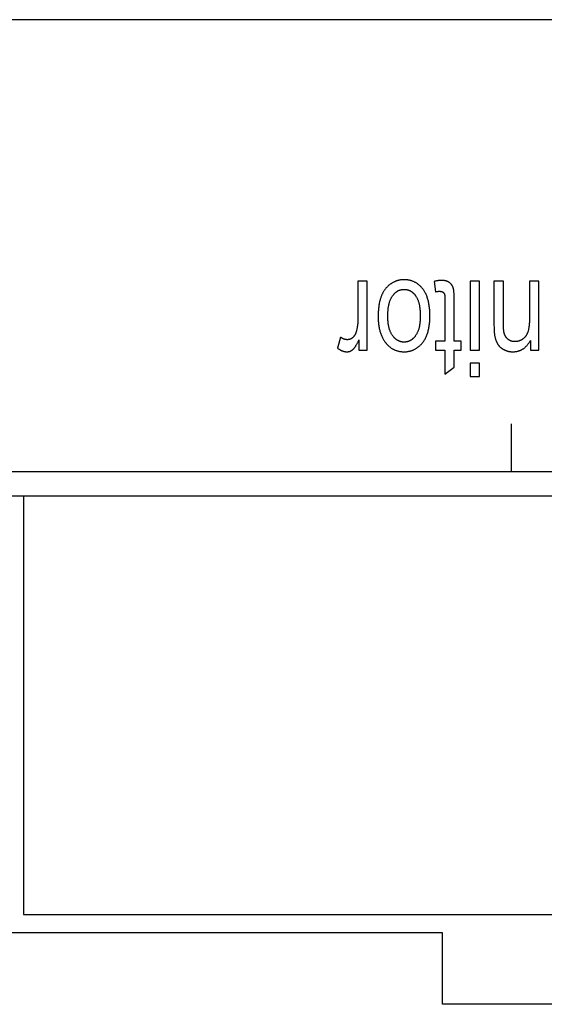
# Model space of a CAD drawing. Units: millimetres. Extents: x 1562 to 5297, y -795 to 1846.
# Drawn here: x 2407 to 2418, y -361 to -340 of the extents above; entities that cross this region are included whole.
import ezdxf

# ---------------------------------------------------------------- set-up
doc = ezdxf.new("R2010")
doc.units = ezdxf.units.MM
doc.header["$LTSCALE"] = 23.1
doc.layers.get('0').update_dxf_attribs({"linetype": 'CONTINUOUS'})

msp = doc.modelspace()

# ---------------------------------------------------------------- linework, layer by layer
at = {"linetype": 'Continuous'}
for p, q in [((2485.612, -340.046), (1988.412, -340.046)), ((2414.042, -345.546), (2413.846, -345.546)), ((2414.042, -346.995), (2414.042, -345.546)), ((2415.447, -345.549), (2415.475, -345.766)), ((2416.4, -345.546), (2416.203, -345.546)), ((2416.203, -345.546), (2416.203, -346.995)), ((2416.4, -346.995), (2416.4, -345.546)), ((2416.899, -345.546), (2416.702, -345.546)), ((2416.702, -345.546), (2416.702, -346.45)), ((2416.899, -346.443), (2416.899, -345.546)), ((2417.644, -345.546), (2417.448, -345.546)), ((2417.644, -346.995), (2417.644, -345.546)), ((2415.673, -345.946), (2415.673, -346.804)), ((2415.868, -346.804), (2415.868, -345.958)), ((2413.48, -346.721), (2413.413, -346.949)), ((2413.866, -346.776), (2413.866, -346.995)), ((2415.673, -346.804), (2415.475, -346.804)), ((2415.475, -346.804), (2415.475, -346.995)), ((2416.012, -346.804), (2415.868, -346.804)), ((2416.012, -346.995), (2416.012, -346.804)), ((2417.467, -346.789), (2417.467, -346.995)), ((2413.866, -346.995), (2414.042, -346.995)), ((2415.475, -346.995), (2415.673, -346.995)), ((2415.673, -346.995), (2415.673, -347.501)), ((2415.868, -346.995), (2416.012, -346.995)), ((2415.868, -347.354), (2415.868, -346.995)), ((2416.203, -346.995), (2416.4, -346.995)), ((2417.467, -346.995), (2417.644, -346.995)), ((2416.4, -347.264), (2416.203, -347.264)), ((2416.203, -347.264), (2416.203, -347.546)), ((2416.4, -347.546), (2416.4, -347.264)), ((2415.673, -347.501), (2415.868, -347.354)), ((2416.203, -347.546), (2416.4, -347.546)), ((2417.072, -349.546), (2417.072, -348.546)), ((2289.842, -349.546), (2440.012, -349.546)), ((2353.806, -350.06), (2440.012, -350.06)), ((2406.822, -350.06), (2406.822, -358.86)), ((2406.822, -358.86), (2427.422, -358.86)), ((2415.622, -359.246), (2289.842, -359.246)), ((2415.622, -360.746), (2415.622, -359.246)), ((2418.622, -360.746), (2415.622, -360.746))]:
    msp.add_line(p, q, dxfattribs=at)
for points in [[(2413.846, -345.546), (2413.846, -346.314), (2413.846, -346.332), (2413.845, -346.35), (2413.845, -346.368), (2413.844, -346.385), (2413.843, -346.402), (2413.841, -346.419), (2413.84, -346.436), (2413.838, -346.453), (2413.836, -346.469), (2413.834, -346.485), (2413.831, -346.501), (2413.829, -346.516), (2413.826, -346.532), (2413.823, -346.547), (2413.82, -346.562), (2413.817, -346.577), (2413.813, -346.591)], [(2414.533, -345.602), (2414.524, -345.609), (2414.515, -345.616), (2414.511, -345.619), (2414.506, -345.623), (2414.497, -345.63), (2414.489, -345.637), (2414.48, -345.645), (2414.472, -345.652), (2414.464, -345.66), (2414.456, -345.668), (2414.448, -345.677), (2414.44, -345.685), (2414.433, -345.694), (2414.425, -345.703), (2414.418, -345.712), (2414.411, -345.722), (2414.404, -345.731), (2414.397, -345.741), (2414.39, -345.751), (2414.384, -345.761), (2414.377, -345.772), (2414.371, -345.783), (2414.365, -345.794), (2414.359, -345.805), (2414.354, -345.816), (2414.348, -345.828), (2414.343, -345.84), (2414.338, -345.851)], [(2414.813, -345.514), (2414.802, -345.514), (2414.791, -345.514), (2414.781, -345.515), (2414.77, -345.516), (2414.759, -345.517), (2414.749, -345.518), (2414.738, -345.519), (2414.728, -345.521), (2414.723, -345.522), (2414.718, -345.523), (2414.707, -345.525), (2414.697, -345.528), (2414.687, -345.53), (2414.677, -345.533), (2414.667, -345.536), (2414.657, -345.54), (2414.647, -345.543), (2414.637, -345.547), (2414.627, -345.551), (2414.617, -345.555), (2414.607, -345.56), (2414.598, -345.564), (2414.588, -345.569), (2414.578, -345.575), (2414.569, -345.58), (2414.559, -345.586), (2414.549, -345.592), (2414.54, -345.598), (2414.533, -345.602)], [(2415.207, -345.708), (2415.198, -345.697), (2415.189, -345.686), (2415.179, -345.675), (2415.17, -345.665), (2415.16, -345.655), (2415.151, -345.645), (2415.141, -345.636), (2415.131, -345.627), (2415.121, -345.619), (2415.111, -345.611), (2415.101, -345.603), (2415.09, -345.596), (2415.08, -345.588), (2415.069, -345.582), (2415.058, -345.575), (2415.047, -345.569), (2415.036, -345.563), (2415.025, -345.558), (2415.013, -345.553), (2415.002, -345.548), (2414.99, -345.544), (2414.978, -345.539), (2414.966, -345.535), (2414.954, -345.532), (2414.941, -345.529), (2414.929, -345.526), (2414.916, -345.523), (2414.903, -345.521), (2414.89, -345.519), (2414.876, -345.517), (2414.862, -345.516), (2414.848, -345.515), (2414.834, -345.514), (2414.82, -345.514), (2414.813, -345.514)], [(2415.595, -345.527), (2415.589, -345.527), (2415.582, -345.528), (2415.575, -345.528), (2415.568, -345.528), (2415.561, -345.529), (2415.553, -345.53), (2415.546, -345.53), (2415.538, -345.531), (2415.529, -345.533), (2415.521, -345.534), (2415.512, -345.535), (2415.503, -345.537), (2415.493, -345.539), (2415.483, -345.541), (2415.472, -345.543), (2415.461, -345.546), (2415.45, -345.548), (2415.447, -345.549)], [(2415.761, -345.57), (2415.757, -345.567), (2415.753, -345.564), (2415.748, -345.561), (2415.744, -345.559), (2415.739, -345.556), (2415.735, -345.554), (2415.73, -345.552), (2415.725, -345.55), (2415.719, -345.548), (2415.714, -345.546), (2415.709, -345.544), (2415.703, -345.542), (2415.697, -345.54), (2415.691, -345.538), (2415.685, -345.537), (2415.679, -345.536), (2415.673, -345.534), (2415.666, -345.533), (2415.66, -345.532), (2415.653, -345.531), (2415.646, -345.53), (2415.638, -345.529), (2415.631, -345.529), (2415.623, -345.528), (2415.616, -345.528), (2415.608, -345.527), (2415.599, -345.527), (2415.595, -345.527)], [(2415.845, -345.68), (2415.843, -345.675), (2415.841, -345.67), (2415.839, -345.666), (2415.837, -345.661), (2415.835, -345.657), (2415.833, -345.652), (2415.831, -345.648), (2415.829, -345.643), (2415.827, -345.641), (2415.826, -345.639), (2415.824, -345.635), (2415.821, -345.631), (2415.818, -345.627), (2415.816, -345.623), (2415.813, -345.619), (2415.81, -345.615), (2415.807, -345.611), (2415.804, -345.608), (2415.8, -345.604), (2415.797, -345.6), (2415.794, -345.597), (2415.79, -345.593), (2415.787, -345.59), (2415.783, -345.587), (2415.779, -345.583), (2415.775, -345.58), (2415.771, -345.577), (2415.767, -345.574), (2415.763, -345.571), (2415.761, -345.57)], [(2415.868, -345.958), (2415.868, -345.929), (2415.868, -345.902), (2415.867, -345.877), (2415.866, -345.854), (2415.865, -345.833), (2415.864, -345.814), (2415.863, -345.796), (2415.862, -345.78), (2415.86, -345.765), (2415.859, -345.751), (2415.857, -345.739), (2415.856, -345.727), (2415.854, -345.717), (2415.852, -345.708), (2415.85, -345.7), (2415.848, -345.692), (2415.847, -345.686), (2415.845, -345.68)], [(2417.448, -345.546), (2417.448, -346.347), (2417.447, -346.37), (2417.447, -346.391), (2417.446, -346.412), (2417.445, -346.431), (2417.443, -346.45), (2417.442, -346.468), (2417.44, -346.485), (2417.438, -346.501), (2417.436, -346.517), (2417.433, -346.532), (2417.43, -346.547), (2417.428, -346.56), (2417.425, -346.573), (2417.421, -346.586), (2417.418, -346.598), (2417.415, -346.609), (2417.411, -346.62), (2417.407, -346.63), (2417.403, -346.64), (2417.399, -346.649), (2417.395, -346.658), (2417.39, -346.667), (2417.386, -346.675), (2417.381, -346.683), (2417.377, -346.69), (2417.372, -346.697), (2417.367, -346.703), (2417.362, -346.709), (2417.357, -346.715)], [(2414.338, -345.851), (2414.333, -345.864), (2414.328, -345.878), (2414.323, -345.892), (2414.318, -345.907), (2414.313, -345.922), (2414.309, -345.938), (2414.304, -345.955), (2414.3, -345.972), (2414.297, -345.99), (2414.293, -346.009), (2414.29, -346.028), (2414.286, -346.048), (2414.284, -346.069), (2414.281, -346.09), (2414.279, -346.113), (2414.276, -346.136), (2414.275, -346.159), (2414.273, -346.184), (2414.272, -346.209), (2414.271, -346.236), (2414.271, -346.263), (2414.27, -346.291), (2414.27, -346.291)], [(2414.472, -346.279), (2414.472, -346.273), (2414.473, -346.25), (2414.473, -346.227), (2414.474, -346.205), (2414.475, -346.184), (2414.477, -346.164), (2414.479, -346.144), (2414.481, -346.125), (2414.483, -346.106), (2414.486, -346.088), (2414.489, -346.071), (2414.492, -346.054), (2414.495, -346.038), (2414.499, -346.023), (2414.502, -346.008), (2414.506, -345.993), (2414.511, -345.979), (2414.515, -345.966), (2414.52, -345.953), (2414.525, -345.94), (2414.53, -345.928), (2414.535, -345.916), (2414.54, -345.905), (2414.546, -345.894), (2414.552, -345.884), (2414.557, -345.874), (2414.564, -345.864), (2414.57, -345.855)], [(2414.57, -345.855), (2414.572, -345.853), (2414.578, -345.844), (2414.584, -345.836), (2414.59, -345.829), (2414.596, -345.821), (2414.602, -345.814), (2414.608, -345.807), (2414.615, -345.801), (2414.621, -345.795), (2414.627, -345.789), (2414.634, -345.783), (2414.64, -345.778), (2414.646, -345.773), (2414.653, -345.768), (2414.66, -345.763), (2414.666, -345.759), (2414.673, -345.754), (2414.68, -345.75), (2414.686, -345.747), (2414.693, -345.743), (2414.7, -345.74), (2414.707, -345.737), (2414.714, -345.734), (2414.721, -345.731), (2414.725, -345.73), (2414.728, -345.729), (2414.736, -345.726), (2414.743, -345.724), (2414.75, -345.723), (2414.758, -345.721), (2414.765, -345.72), (2414.773, -345.718), (2414.781, -345.717), (2414.789, -345.717), (2414.797, -345.716), (2414.805, -345.716), (2414.813, -345.716)], [(2414.813, -345.716), (2414.821, -345.716), (2414.83, -345.716), (2414.838, -345.717), (2414.846, -345.717), (2414.854, -345.718), (2414.862, -345.72), (2414.869, -345.721), (2414.877, -345.723), (2414.885, -345.724), (2414.892, -345.726), (2414.899, -345.729), (2414.907, -345.731), (2414.914, -345.734), (2414.921, -345.737), (2414.928, -345.74), (2414.935, -345.743), (2414.942, -345.746), (2414.949, -345.75), (2414.955, -345.754), (2414.962, -345.758), (2414.969, -345.763), (2414.975, -345.767), (2414.982, -345.772), (2414.988, -345.777), (2414.995, -345.782), (2415.001, -345.788), (2415.007, -345.794), (2415.014, -345.8), (2415.02, -345.806), (2415.026, -345.813), (2415.032, -345.82), (2415.038, -345.827), (2415.044, -345.834), (2415.05, -345.842), (2415.056, -345.85), (2415.058, -345.853)], [(2415.058, -345.853), (2415.064, -345.862), (2415.07, -345.872), (2415.076, -345.882), (2415.082, -345.892), (2415.087, -345.903), (2415.093, -345.914), (2415.098, -345.926), (2415.103, -345.937), (2415.108, -345.95), (2415.112, -345.963), (2415.117, -345.976), (2415.121, -345.99), (2415.125, -346.004), (2415.128, -346.019), (2415.132, -346.034), (2415.135, -346.05), (2415.138, -346.066), (2415.141, -346.083), (2415.144, -346.101), (2415.146, -346.119), (2415.148, -346.137), (2415.15, -346.157), (2415.152, -346.177), (2415.153, -346.198), (2415.154, -346.219), (2415.154, -346.241), (2415.154, -346.264), (2415.154, -346.271)], [(2415.356, -346.271), (2415.356, -346.256), (2415.356, -346.227), (2415.355, -346.2), (2415.354, -346.173), (2415.352, -346.147), (2415.35, -346.122), (2415.347, -346.098), (2415.344, -346.074), (2415.341, -346.051), (2415.337, -346.029), (2415.333, -346.007), (2415.329, -345.986), (2415.324, -345.965), (2415.319, -345.945), (2415.314, -345.926), (2415.308, -345.907), (2415.302, -345.889), (2415.296, -345.872), (2415.289, -345.854), (2415.282, -345.838), (2415.275, -345.822), (2415.268, -345.806), (2415.26, -345.791), (2415.252, -345.776), (2415.243, -345.762), (2415.235, -345.748), (2415.226, -345.734), (2415.217, -345.721), (2415.207, -345.708)], [(2415.475, -345.766), (2415.476, -345.766), (2415.483, -345.765), (2415.49, -345.763), (2415.497, -345.762), (2415.503, -345.761), (2415.51, -345.76), (2415.516, -345.76), (2415.522, -345.759), (2415.527, -345.758), (2415.533, -345.758), (2415.538, -345.757), (2415.543, -345.757), (2415.548, -345.757), (2415.553, -345.757), (2415.557, -345.757), (2415.562, -345.757)], [(2415.562, -345.757), (2415.563, -345.757), (2415.566, -345.757), (2415.57, -345.757), (2415.573, -345.757), (2415.576, -345.757), (2415.579, -345.757), (2415.582, -345.758), (2415.585, -345.758), (2415.588, -345.758), (2415.591, -345.759), (2415.594, -345.759), (2415.596, -345.76), (2415.599, -345.76), (2415.601, -345.761), (2415.603, -345.761), (2415.606, -345.762), (2415.608, -345.763), (2415.61, -345.764), (2415.612, -345.764), (2415.614, -345.765), (2415.616, -345.766), (2415.618, -345.767), (2415.62, -345.768), (2415.622, -345.769), (2415.623, -345.77), (2415.625, -345.771), (2415.626, -345.772), (2415.628, -345.773), (2415.629, -345.774)], [(2415.629, -345.774), (2415.631, -345.775), (2415.632, -345.776), (2415.634, -345.777), (2415.635, -345.779), (2415.637, -345.78), (2415.638, -345.782), (2415.64, -345.783), (2415.641, -345.785), (2415.643, -345.786), (2415.644, -345.788), (2415.646, -345.789), (2415.647, -345.791), (2415.648, -345.793), (2415.649, -345.794), (2415.651, -345.796), (2415.652, -345.798), (2415.653, -345.8), (2415.654, -345.802), (2415.655, -345.804), (2415.656, -345.806), (2415.657, -345.807), (2415.658, -345.809), (2415.659, -345.811), (2415.66, -345.813), (2415.661, -345.816), (2415.662, -345.818), (2415.663, -345.82), (2415.663, -345.822)], [(2415.663, -345.822), (2415.664, -345.824), (2415.665, -345.827), (2415.666, -345.83), (2415.666, -345.834), (2415.667, -345.838), (2415.668, -345.843), (2415.668, -345.849), (2415.669, -345.855), (2415.67, -345.861), (2415.67, -345.869), (2415.671, -345.877), (2415.671, -345.886), (2415.672, -345.896), (2415.672, -345.907), (2415.673, -345.919), (2415.673, -345.932), (2415.673, -345.946)], [(2414.27, -346.291), (2414.271, -346.309), (2414.271, -346.335), (2414.272, -346.359), (2414.273, -346.384), (2414.275, -346.407), (2414.277, -346.43), (2414.28, -346.453), (2414.283, -346.475), (2414.286, -346.497), (2414.29, -346.517), (2414.294, -346.538), (2414.298, -346.558), (2414.303, -346.577), (2414.308, -346.596), (2414.314, -346.615), (2414.319, -346.633), (2414.325, -346.651), (2414.332, -346.668), (2414.339, -346.685), (2414.346, -346.701), (2414.353, -346.717), (2414.36, -346.733), (2414.368, -346.748), (2414.377, -346.763), (2414.385, -346.777), (2414.394, -346.791), (2414.403, -346.805), (2414.413, -346.818), (2414.422, -346.831)], [(2414.571, -346.686), (2414.564, -346.676), (2414.558, -346.667), (2414.552, -346.657), (2414.546, -346.646), (2414.541, -346.636), (2414.535, -346.625), (2414.53, -346.613), (2414.525, -346.601), (2414.52, -346.589), (2414.515, -346.577), (2414.511, -346.564), (2414.507, -346.55), (2414.503, -346.537), (2414.499, -346.522), (2414.495, -346.508), (2414.492, -346.492), (2414.489, -346.477), (2414.486, -346.46), (2414.483, -346.444), (2414.481, -346.426), (2414.479, -346.409), (2414.477, -346.39), (2414.476, -346.371), (2414.474, -346.352), (2414.473, -346.332), (2414.473, -346.311), (2414.472, -346.29), (2414.472, -346.279)], [(2415.154, -346.271), (2415.154, -346.279), (2415.154, -346.302), (2415.154, -346.324), (2415.153, -346.345), (2415.151, -346.366), (2415.15, -346.386), (2415.148, -346.405), (2415.146, -346.424), (2415.144, -346.442), (2415.141, -346.459), (2415.138, -346.476), (2415.135, -346.492), (2415.132, -346.508), (2415.128, -346.523), (2415.125, -346.537), (2415.121, -346.551), (2415.116, -346.565), (2415.112, -346.578), (2415.107, -346.591), (2415.103, -346.603), (2415.098, -346.615), (2415.092, -346.626), (2415.087, -346.637), (2415.081, -346.648), (2415.076, -346.658), (2415.07, -346.668), (2415.064, -346.678), (2415.057, -346.687)], [(2415.177, -346.867), (2415.188, -346.855), (2415.198, -346.843), (2415.208, -346.83), (2415.218, -346.817), (2415.227, -346.804), (2415.237, -346.79), (2415.245, -346.775), (2415.254, -346.76), (2415.262, -346.745), (2415.27, -346.729), (2415.278, -346.713), (2415.285, -346.696), (2415.292, -346.679), (2415.299, -346.661), (2415.305, -346.642), (2415.311, -346.623), (2415.317, -346.604), (2415.322, -346.583), (2415.327, -346.562), (2415.332, -346.541), (2415.336, -346.519), (2415.34, -346.496), (2415.344, -346.472), (2415.347, -346.448), (2415.349, -346.423), (2415.352, -346.397), (2415.354, -346.37), (2415.355, -346.343), (2415.356, -346.315), (2415.356, -346.286), (2415.356, -346.271)], [(2416.702, -346.45), (2416.702, -346.477), (2416.703, -346.502), (2416.703, -346.526), (2416.704, -346.548), (2416.705, -346.568), (2416.705, -346.586), (2416.706, -346.603), (2416.708, -346.619), (2416.709, -346.633), (2416.71, -346.645), (2416.711, -346.657), (2416.713, -346.667), (2416.714, -346.676)], [(2416.921, -346.651), (2416.919, -346.645), (2416.918, -346.638), (2416.916, -346.63), (2416.914, -346.622), (2416.912, -346.613), (2416.91, -346.604), (2416.909, -346.594), (2416.907, -346.584), (2416.906, -346.573), (2416.905, -346.561), (2416.903, -346.549), (2416.902, -346.536), (2416.901, -346.522), (2416.9, -346.508), (2416.9, -346.493), (2416.899, -346.477), (2416.899, -346.46), (2416.899, -346.443)], [(2413.624, -346.774), (2413.619, -346.774), (2413.615, -346.774), (2413.61, -346.774), (2413.605, -346.773), (2413.6, -346.773), (2413.595, -346.772), (2413.59, -346.771), (2413.585, -346.77), (2413.58, -346.769), (2413.575, -346.768), (2413.57, -346.767), (2413.565, -346.765), (2413.56, -346.764), (2413.555, -346.762), (2413.55, -346.76), (2413.545, -346.758), (2413.54, -346.756), (2413.535, -346.754), (2413.53, -346.751), (2413.525, -346.749), (2413.519, -346.746), (2413.514, -346.743), (2413.509, -346.74), (2413.504, -346.737), (2413.498, -346.734), (2413.493, -346.73), (2413.488, -346.726), (2413.482, -346.723), (2413.48, -346.721)], [(2413.813, -346.591), (2413.812, -346.596), (2413.81, -346.603), (2413.808, -346.609), (2413.806, -346.616), (2413.804, -346.622), (2413.802, -346.628), (2413.8, -346.634), (2413.798, -346.639), (2413.795, -346.645), (2413.793, -346.65), (2413.791, -346.656), (2413.788, -346.661), (2413.785, -346.666), (2413.783, -346.671), (2413.78, -346.675), (2413.777, -346.68), (2413.774, -346.685), (2413.771, -346.689), (2413.768, -346.694), (2413.765, -346.698), (2413.762, -346.702), (2413.758, -346.706), (2413.755, -346.71), (2413.751, -346.714), (2413.748, -346.718), (2413.744, -346.722), (2413.74, -346.725)], [(2414.813, -346.825), (2414.805, -346.825), (2414.797, -346.824), (2414.789, -346.824), (2414.781, -346.823), (2414.773, -346.822), (2414.766, -346.821), (2414.758, -346.819), (2414.751, -346.818), (2414.743, -346.816), (2414.736, -346.814), (2414.729, -346.812), (2414.722, -346.809), (2414.715, -346.807), (2414.708, -346.804), (2414.701, -346.801), (2414.694, -346.797), (2414.687, -346.794), (2414.68, -346.79), (2414.674, -346.786), (2414.667, -346.782), (2414.66, -346.777), (2414.654, -346.773), (2414.647, -346.768), (2414.641, -346.762), (2414.634, -346.757), (2414.628, -346.751), (2414.621, -346.745), (2414.615, -346.739), (2414.609, -346.733), (2414.603, -346.726), (2414.596, -346.719), (2414.59, -346.711), (2414.584, -346.704), (2414.578, -346.696), (2414.572, -346.687), (2414.571, -346.686)], [(2415.057, -346.687), (2415.056, -346.689), (2415.05, -346.697), (2415.044, -346.705), (2415.038, -346.713), (2415.032, -346.72), (2415.026, -346.727), (2415.02, -346.733), (2415.013, -346.74), (2415.007, -346.746), (2415.001, -346.752), (2414.994, -346.757), (2414.988, -346.763), (2414.981, -346.768), (2414.975, -346.773), (2414.968, -346.777), (2414.962, -346.782), (2414.955, -346.786), (2414.948, -346.79), (2414.941, -346.794), (2414.934, -346.797), (2414.927, -346.801), (2414.92, -346.804), (2414.913, -346.807), (2414.906, -346.809), (2414.902, -346.81), (2414.899, -346.812), (2414.891, -346.814), (2414.884, -346.816), (2414.876, -346.818), (2414.869, -346.819), (2414.861, -346.821), (2414.853, -346.822), (2414.845, -346.823), (2414.837, -346.824), (2414.829, -346.824), (2414.821, -346.825), (2414.813, -346.825)], [(2416.714, -346.676), (2416.714, -346.677), (2416.716, -346.687), (2416.718, -346.697), (2416.72, -346.707), (2416.722, -346.716), (2416.724, -346.725), (2416.726, -346.735), (2416.729, -346.744), (2416.731, -346.753), (2416.734, -346.761), (2416.737, -346.77), (2416.739, -346.779), (2416.742, -346.787), (2416.746, -346.795), (2416.749, -346.803), (2416.752, -346.811), (2416.756, -346.819), (2416.759, -346.827), (2416.763, -346.835), (2416.767, -346.842), (2416.771, -346.85), (2416.775, -346.857)], [(2417.003, -346.77), (2416.999, -346.767), (2416.995, -346.764), (2416.991, -346.76), (2416.987, -346.757), (2416.983, -346.753), (2416.98, -346.75), (2416.976, -346.746), (2416.973, -346.742), (2416.969, -346.738), (2416.966, -346.735), (2416.963, -346.731), (2416.96, -346.727), (2416.957, -346.722), (2416.954, -346.718), (2416.951, -346.714), (2416.948, -346.71), (2416.945, -346.705), (2416.943, -346.701), (2416.94, -346.696), (2416.938, -346.692), (2416.935, -346.687), (2416.933, -346.682), (2416.931, -346.677), (2416.929, -346.672), (2416.927, -346.667), (2416.925, -346.662), (2416.923, -346.657), (2416.922, -346.652), (2416.921, -346.651)], [(2417.357, -346.715), (2417.353, -346.719), (2417.347, -346.725), (2417.341, -346.731), (2417.335, -346.737), (2417.329, -346.742), (2417.323, -346.748), (2417.317, -346.753), (2417.311, -346.757), (2417.304, -346.762), (2417.298, -346.766), (2417.292, -346.771), (2417.285, -346.775), (2417.279, -346.778), (2417.273, -346.782), (2417.266, -346.785), (2417.26, -346.789), (2417.253, -346.792), (2417.246, -346.794), (2417.24, -346.797), (2417.233, -346.8), (2417.226, -346.802), (2417.22, -346.804), (2417.213, -346.806), (2417.206, -346.808), (2417.199, -346.809), (2417.192, -346.811), (2417.184, -346.812), (2417.177, -346.813), (2417.17, -346.814), (2417.162, -346.814), (2417.155, -346.815), (2417.147, -346.815), (2417.14, -346.815)], [(2413.74, -346.725), (2413.739, -346.726), (2413.736, -346.729), (2413.732, -346.733), (2413.729, -346.736), (2413.725, -346.738), (2413.722, -346.741), (2413.719, -346.744), (2413.715, -346.746), (2413.711, -346.748), (2413.708, -346.751), (2413.704, -346.753), (2413.701, -346.755), (2413.697, -346.757), (2413.694, -346.759), (2413.69, -346.76), (2413.686, -346.762), (2413.683, -346.763), (2413.679, -346.765), (2413.675, -346.766), (2413.672, -346.767), (2413.668, -346.768), (2413.664, -346.769), (2413.66, -346.77), (2413.656, -346.771), (2413.653, -346.772), (2413.649, -346.773), (2413.645, -346.773), (2413.641, -346.773), (2413.637, -346.774), (2413.633, -346.774), (2413.629, -346.774), (2413.624, -346.774)], [(2413.741, -346.979), (2413.745, -346.975), (2413.749, -346.971), (2413.754, -346.967), (2413.758, -346.962), (2413.763, -346.957), (2413.767, -346.951), (2413.772, -346.945), (2413.777, -346.939), (2413.782, -346.932), (2413.787, -346.924), (2413.793, -346.916), (2413.798, -346.908), (2413.804, -346.898), (2413.81, -346.889), (2413.816, -346.878), (2413.822, -346.867), (2413.828, -346.855), (2413.834, -346.843), (2413.841, -346.83), (2413.847, -346.816), (2413.854, -346.801), (2413.861, -346.785), (2413.866, -346.776)], [(2414.422, -346.831), (2414.427, -346.837), (2414.436, -346.848), (2414.445, -346.859), (2414.455, -346.87), (2414.465, -346.88), (2414.474, -346.89), (2414.484, -346.9), (2414.494, -346.909), (2414.504, -346.918), (2414.514, -346.926), (2414.524, -346.934), (2414.535, -346.942), (2414.545, -346.949), (2414.556, -346.956), (2414.567, -346.963), (2414.577, -346.969), (2414.588, -346.975), (2414.599, -346.981), (2414.611, -346.986), (2414.616, -346.989), (2414.622, -346.991), (2414.634, -346.996), (2414.645, -347), (2414.657, -347.004), (2414.669, -347.008), (2414.681, -347.011), (2414.694, -347.014), (2414.706, -347.017), (2414.719, -347.02), (2414.732, -347.022), (2414.745, -347.024), (2414.758, -347.025), (2414.771, -347.026), (2414.785, -347.027), (2414.799, -347.028), (2414.813, -347.028)], [(2414.813, -347.028), (2414.826, -347.028), (2414.839, -347.027), (2414.852, -347.027), (2414.865, -347.026), (2414.878, -347.024), (2414.89, -347.022), (2414.903, -347.02), (2414.915, -347.018), (2414.927, -347.016), (2414.939, -347.013), (2414.951, -347.01), (2414.962, -347.006), (2414.974, -347.002), (2414.98, -347), (2414.985, -346.998), (2414.996, -346.994), (2415.008, -346.989), (2415.019, -346.984), (2415.029, -346.979), (2415.04, -346.974), (2415.051, -346.968), (2415.062, -346.962), (2415.072, -346.955), (2415.082, -346.948), (2415.093, -346.941), (2415.103, -346.934), (2415.113, -346.926), (2415.123, -346.918), (2415.133, -346.91), (2415.143, -346.901), (2415.153, -346.892), (2415.162, -346.882), (2415.172, -346.872), (2415.177, -346.867)], [(2416.775, -346.857), (2416.778, -346.863), (2416.781, -346.868), (2416.785, -346.873), (2416.788, -346.879), (2416.792, -346.884), (2416.796, -346.889), (2416.8, -346.894), (2416.804, -346.899), (2416.808, -346.904), (2416.812, -346.909), (2416.817, -346.914), (2416.821, -346.918), (2416.826, -346.923), (2416.831, -346.928), (2416.836, -346.932), (2416.841, -346.937), (2416.846, -346.941), (2416.852, -346.945), (2416.857, -346.95), (2416.863, -346.954), (2416.869, -346.958), (2416.875, -346.962), (2416.881, -346.966), (2416.888, -346.97), (2416.894, -346.974), (2416.901, -346.977), (2416.906, -346.98)], [(2417.14, -346.815), (2417.135, -346.815), (2417.13, -346.815), (2417.124, -346.815), (2417.119, -346.814), (2417.114, -346.814), (2417.108, -346.813), (2417.103, -346.813), (2417.098, -346.812), (2417.093, -346.811), (2417.088, -346.81), (2417.083, -346.809), (2417.079, -346.808), (2417.074, -346.806), (2417.069, -346.805), (2417.065, -346.803), (2417.062, -346.802), (2417.06, -346.802), (2417.055, -346.8), (2417.051, -346.798), (2417.046, -346.796), (2417.042, -346.794), (2417.037, -346.792), (2417.033, -346.789), (2417.029, -346.787), (2417.024, -346.785), (2417.02, -346.782), (2417.016, -346.779), (2417.012, -346.776), (2417.008, -346.773), (2417.003, -346.77)], [(2417.098, -347.028), (2417.111, -347.028), (2417.124, -347.027), (2417.136, -347.026), (2417.149, -347.025), (2417.161, -347.024), (2417.172, -347.022), (2417.184, -347.02), (2417.195, -347.017), (2417.207, -347.015), (2417.218, -347.011), (2417.228, -347.008), (2417.239, -347.004), (2417.25, -347), (2417.26, -346.996), (2417.27, -346.991), (2417.28, -346.986), (2417.29, -346.981), (2417.3, -346.975), (2417.31, -346.969), (2417.319, -346.963), (2417.328, -346.956), (2417.338, -346.949), (2417.347, -346.942), (2417.356, -346.934), (2417.365, -346.926), (2417.373, -346.918), (2417.382, -346.909), (2417.391, -346.9), (2417.399, -346.89), (2417.407, -346.88), (2417.416, -346.87), (2417.424, -346.859), (2417.432, -346.848), (2417.439, -346.836), (2417.447, -346.824), (2417.455, -346.811), (2417.462, -346.798), (2417.467, -346.789)], [(2413.413, -346.949), (2413.417, -346.952), (2413.424, -346.958), (2413.432, -346.963), (2413.44, -346.968), (2413.448, -346.973), (2413.456, -346.978), (2413.463, -346.983), (2413.471, -346.987), (2413.478, -346.991), (2413.485, -346.995), (2413.493, -346.998), (2413.5, -347.002), (2413.507, -347.005), (2413.514, -347.008), (2413.521, -347.01), (2413.528, -347.013), (2413.535, -347.015), (2413.542, -347.017), (2413.549, -347.019), (2413.556, -347.021), (2413.562, -347.022), (2413.569, -347.024), (2413.576, -347.025), (2413.582, -347.026), (2413.589, -347.027), (2413.595, -347.027), (2413.602, -347.028), (2413.608, -347.028), (2413.615, -347.028)], [(2413.615, -347.028), (2413.619, -347.028), (2413.624, -347.028), (2413.628, -347.028), (2413.633, -347.027), (2413.637, -347.027), (2413.641, -347.026), (2413.646, -347.025), (2413.65, -347.025), (2413.654, -347.024), (2413.659, -347.023), (2413.663, -347.022), (2413.667, -347.02), (2413.672, -347.019), (2413.676, -347.018), (2413.68, -347.016), (2413.684, -347.014), (2413.688, -347.013), (2413.692, -347.011), (2413.697, -347.009), (2413.701, -347.007), (2413.705, -347.004), (2413.709, -347.002), (2413.713, -347), (2413.717, -346.997), (2413.721, -346.994), (2413.725, -346.992), (2413.729, -346.989), (2413.733, -346.986), (2413.737, -346.983), (2413.741, -346.979), (2413.741, -346.979)], [(2416.906, -346.98), (2416.913, -346.984), (2416.92, -346.987), (2416.927, -346.991), (2416.935, -346.994), (2416.942, -346.997), (2416.95, -347), (2416.957, -347.003), (2416.964, -347.006), (2416.972, -347.008), (2416.979, -347.011), (2416.987, -347.013), (2416.995, -347.015), (2417.002, -347.017), (2417.01, -347.019), (2417.018, -347.02), (2417.025, -347.022), (2417.033, -347.023), (2417.041, -347.024), (2417.049, -347.025), (2417.057, -347.026), (2417.065, -347.027), (2417.073, -347.027), (2417.082, -347.028), (2417.09, -347.028), (2417.098, -347.028)]]:
    msp.add_lwpolyline(points, dxfattribs=at)

doc.saveas('drawing.dxf')
